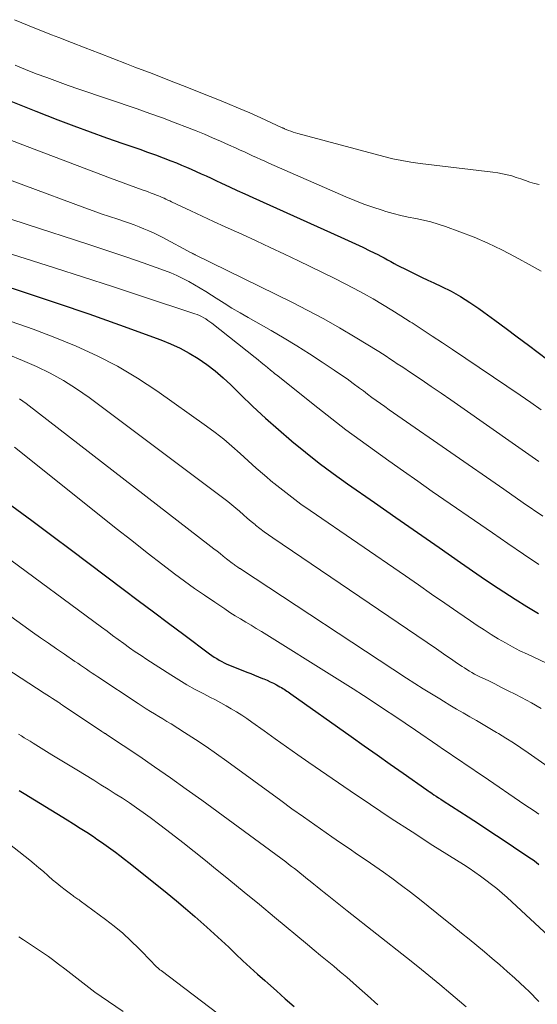
# Model space of a CAD drawing. Units: feet. Extents: x 1924999 to 1930005, y 495678 to 500008.
# Drawn here: x 1925925 to 1925985, y 496738 to 496854 of the extents above; entities that cross this region are included whole.
import ezdxf

# ---------------------------------------------------------------- set-up
doc = ezdxf.new("R2010")
doc.units = ezdxf.units.FT
doc.header["$LTSCALE"] = 100
doc.header["$MEASUREMENT"] = 0
doc.layers.add('CONTOUR INDEX', color=32, linetype='Continuous', lineweight=25)
doc.layers.add('CONTOUR INTERMEDIATE', color=40, linetype='Continuous', lineweight=15)

msp = doc.modelspace()

# ---------------------------------------------------------------- linework, layer by layer
at = {"layer": 'CONTOUR INDEX', "flags": 128}
for points, elevation in [([(1925923.25, 496844.69), (1925926.42, 496843.44), (1925929, 496842.45), (1925930.9, 496841.73), (1925932.81, 496841.02), (1925934.72, 496840.33), (1925936.64, 496839.65), (1925938.64, 496838.96), (1925939.56, 496838.63), (1925940.48, 496838.3), (1925941.4, 496837.95), (1925942.31, 496837.6), (1925942.95, 496837.35), (1925943.54, 496837.11), (1925944.13, 496836.86), (1925944.71, 496836.61), (1925945.29, 496836.35), (1925945.87, 496836.08), (1925946.45, 496835.82), (1925947.03, 496835.55), (1925947.61, 496835.28), (1925948.28, 496834.97), (1925949.19, 496834.54), (1925950.11, 496834.12), (1925951.03, 496833.71), (1925951.94, 496833.29), (1925962.32, 496828.61), (1925963.18, 496828.22), (1925964.03, 496827.82), (1925964.89, 496827.42), (1925965.74, 496827.01), (1925966.65, 496826.57), (1925967.04, 496826.37), (1925967.43, 496826.17), (1925967.81, 496825.96), (1925968.2, 496825.75), (1925968.58, 496825.53), (1925968.96, 496825.33), (1925969.35, 496825.12), (1925969.75, 496824.93), (1925970.39, 496824.61), (1925971.1, 496824.26), (1925971.82, 496823.91), (1925972.54, 496823.57), (1925973.26, 496823.23), (1925974.15, 496822.82), (1925975.29, 496822.24), (1925976.41, 496821.62), (1925977.5, 496820.94), (1925978.56, 496820.22), (1925979.13, 496819.8), (1925980.45, 496818.83), (1925981.77, 496817.86), (1925983.08, 496816.88), (1925984.39, 496815.9), (1925988.94, 496812.45)], 700), ([(1925921.76, 496823.19), (1925925.4, 496822.02), (1925929.03, 496820.82), (1925932.65, 496819.58), (1925936.25, 496818.3), (1925941.11, 496816.54), (1925942.26, 496816.07), (1925943.38, 496815.56), (1925944.47, 496814.97), (1925945.53, 496814.33), (1925946.55, 496813.62), (1925947.53, 496812.87), (1925948.47, 496812.06), (1925949.38, 496811.22), (1925950.5, 496810.1), (1925951.97, 496808.69), (1925953.45, 496807.3), (1925954.97, 496805.95), (1925956.51, 496804.62), (1925956.55, 496804.59), (1925958.14, 496803.29), (1925959.76, 496802.02), (1925961.41, 496800.79), (1925963.08, 496799.58), (1925966.27, 496797.35), (1925968.8, 496795.59), (1925971.33, 496793.83), (1925973.87, 496792.07), (1925976.4, 496790.31), (1925978.85, 496788.62), (1925980.17, 496787.72), (1925981.5, 496786.84), (1925982.84, 496785.98), (1925984.19, 496785.13), (1925985.57, 496784.31)], 720), ([(1925923.57, 496796.96), (1925925.93, 496795.24), (1925928.28, 496793.5), (1925930.62, 496791.75), (1925936.69, 496787.16), (1925938.47, 496785.82), (1925940.25, 496784.48), (1925942.04, 496783.14), (1925943.82, 496781.81), (1925946.86, 496779.55), (1925947.13, 496779.36), (1925947.41, 496779.17), (1925947.7, 496778.99), (1925947.99, 496778.81), (1925948.29, 496778.65), (1925948.59, 496778.49), (1925948.9, 496778.35), (1925949.21, 496778.22), (1925951.23, 496777.4), (1925951.7, 496777.22), (1925952.16, 496777.03), (1925952.63, 496776.85), (1925953.09, 496776.66), (1925953.25, 496776.6), (1925953.64, 496776.44), (1925954.01, 496776.27), (1925954.39, 496776.09), (1925954.75, 496775.89), (1925955.15, 496775.67), (1925955.32, 496775.58), (1925955.48, 496775.48), (1925955.64, 496775.38), (1925955.79, 496775.28), (1925955.95, 496775.17), (1925956.11, 496775.06), (1925956.26, 496774.96), (1925956.41, 496774.85), (1925963.52, 496769.81), (1925965.05, 496768.73), (1925966.59, 496767.65), (1925968.12, 496766.56), (1925969.66, 496765.48), (1925972.42, 496763.54), (1925972.58, 496763.43), (1925972.73, 496763.32), (1925972.89, 496763.22), (1925973.05, 496763.11), (1925973.27, 496762.96), (1925973.55, 496762.78), (1925973.82, 496762.6), (1925974.09, 496762.42), (1925974.36, 496762.24), (1925977.3, 496760.34), (1925978.64, 496759.47), (1925979.98, 496758.59), (1925981.32, 496757.71), (1925982.65, 496756.82), (1925984.58, 496755.53), (1925984.94, 496755.28), (1925985.3, 496755.02), (1925985.64, 496754.75)], 740), ([(1925924.45, 496763.47), (1925925.05, 496763.1), (1925930.08, 496760.01), (1925930.86, 496759.53), (1925931.64, 496759.03), (1925932.41, 496758.53), (1925933.18, 496758.02), (1925933.6, 496757.74), (1925934.15, 496757.36), (1925934.7, 496756.98), (1925935.24, 496756.59), (1925935.78, 496756.19), (1925936.31, 496755.79), (1925936.84, 496755.38), (1925937.36, 496754.97), (1925937.89, 496754.55), (1925941.87, 496751.35), (1925942.96, 496750.46), (1925944.04, 496749.55), (1925945.11, 496748.63), (1925946.17, 496747.69), (1925946.55, 496747.35), (1925947.41, 496746.57), (1925948.26, 496745.78), (1925949.11, 496744.99), (1925949.95, 496744.2), (1925950.79, 496743.4), (1925951.64, 496742.61), (1925952.5, 496741.84), (1925953.36, 496741.06), (1925953.7, 496740.77), (1925954.73, 496739.85), (1925955.77, 496738.93), (1925956.8, 496738.01)], 760)]:
    msp.add_lwpolyline(points, dxfattribs=dict(at, elevation=elevation))
at = {"layer": 'CONTOUR INTERMEDIATE', "flags": 128}
for points, elevation in [([(1925923.89, 496854.22), (1925924.75, 496853.85), (1925925.62, 496853.49), (1925926.49, 496853.14), (1925927.37, 496852.8), (1925928.24, 496852.46), (1925929.12, 496852.11), (1925930.61, 496851.53), (1925932.23, 496850.9), (1925933.85, 496850.27), (1925935.47, 496849.65), (1925937.1, 496849.03), (1925938.08, 496848.65), (1925940.12, 496847.87), (1925942.16, 496847.08), (1925944.2, 496846.28), (1925946.23, 496845.47), (1925947.65, 496844.9), (1925948.97, 496844.36), (1925950.28, 496843.81), (1925951.58, 496843.24), (1925952.88, 496842.66), (1925955.42, 496841.5), (1925955.44, 496841.49), (1925955.47, 496841.48), (1925955.49, 496841.47), (1925955.51, 496841.46), (1925955.6, 496841.42), (1925955.62, 496841.41), (1925955.64, 496841.4), (1925955.67, 496841.39), (1925955.69, 496841.38), (1925956.17, 496841.18), (1925956.43, 496841.08), (1925956.7, 496840.99), (1925956.97, 496840.9), (1925957.24, 496840.82), (1925967.37, 496838.11), (1925968.43, 496837.85), (1925969.49, 496837.63), (1925970.56, 496837.44), (1925971.64, 496837.29), (1925980.22, 496836.27), (1925980.78, 496836.19), (1925981.33, 496836.09), (1925981.88, 496835.97), (1925982.43, 496835.82), (1925982.97, 496835.66), (1925983.51, 496835.48), (1925984.04, 496835.3), (1925984.57, 496835.1), (1925985.11, 496834.93), (1925985.66, 496834.82)], 692), ([(1925923.97, 496848.85), (1925925.21, 496848.35), (1925926.45, 496847.86), (1925927.7, 496847.4), (1925928.96, 496846.94), (1925930.22, 496846.49), (1925931.48, 496846.05), (1925938.33, 496843.71), (1925939.82, 496843.18), (1925941.31, 496842.65), (1925942.79, 496842.09), (1925944.27, 496841.52), (1925945.3, 496841.12), (1925946.25, 496840.73), (1925947.2, 496840.33), (1925948.15, 496839.92), (1925949.09, 496839.5), (1925950, 496839.09), (1925950.48, 496838.87), (1925950.96, 496838.65), (1925951.44, 496838.42), (1925951.92, 496838.2), (1925952.4, 496837.98), (1925952.88, 496837.76), (1925953.36, 496837.55), (1925953.84, 496837.34), (1925962.89, 496833.38), (1925963.95, 496832.94), (1925965.01, 496832.52), (1925966.08, 496832.14), (1925967.17, 496831.79), (1925967.61, 496831.65), (1925968.48, 496831.4), (1925969.36, 496831.17), (1925970.25, 496830.97), (1925971.15, 496830.8), (1925972.04, 496830.63), (1925972.92, 496830.42), (1925973.79, 496830.16), (1925974.65, 496829.87), (1925976.32, 496829.26), (1925977.99, 496828.6), (1925979.63, 496827.9), (1925981.25, 496827.12), (1925982.84, 496826.29), (1925984.83, 496825.2), (1925985.91, 496824.63)], 696), ([(1925920.29, 496841.26), (1925924.55, 496839.59), (1925935.21, 496835.55), (1925935.95, 496835.27), (1925936.69, 496835), (1925937.43, 496834.73), (1925938.17, 496834.47), (1925938.94, 496834.2), (1925939.3, 496834.07), (1925939.65, 496833.94), (1925940, 496833.81), (1925940.35, 496833.67), (1925940.6, 496833.58), (1925940.83, 496833.49), (1925941.05, 496833.39), (1925941.28, 496833.29), (1925941.5, 496833.19), (1925941.72, 496833.09), (1925941.95, 496832.99), (1925942.17, 496832.88), (1925942.39, 496832.78), (1925944.64, 496831.73), (1925945.98, 496831.1), (1925947.33, 496830.47), (1925948.68, 496829.85), (1925950.03, 496829.24), (1925950.67, 496828.95), (1925952.34, 496828.18), (1925954.01, 496827.41), (1925955.67, 496826.62), (1925957.32, 496825.82), (1925961.59, 496823.74), (1925962.74, 496823.17), (1925963.87, 496822.58), (1925964.99, 496821.97), (1925966.11, 496821.34), (1925967.21, 496820.69), (1925968.3, 496820.02), (1925969.39, 496819.35), (1925970.47, 496818.66), (1925970.71, 496818.51), (1925971.9, 496817.73), (1925973.08, 496816.95), (1925974.27, 496816.17), (1925975.45, 496815.38), (1925983.44, 496809.99), (1925984.68, 496809.15), (1925985.91, 496808.3)], 704), ([(1925917.78, 496837.41), (1925932.17, 496832.08), (1925933.14, 496831.72), (1925934.11, 496831.38), (1925935.08, 496831.04), (1925936.06, 496830.72), (1925936.84, 496830.46), (1925937.42, 496830.26), (1925938, 496830.05), (1925938.57, 496829.83), (1925939.14, 496829.61), (1925939.71, 496829.37), (1925940.27, 496829.11), (1925940.82, 496828.85), (1925941.36, 496828.56), (1925944.69, 496826.78), (1925944.75, 496826.75), (1925944.81, 496826.72), (1925944.87, 496826.69), (1925944.93, 496826.66), (1925944.99, 496826.63), (1925945.05, 496826.6), (1925945.11, 496826.57), (1925945.17, 496826.54), (1925956.53, 496820.96), (1925958.43, 496819.99), (1925960.32, 496818.98), (1925962.17, 496817.93), (1925964.01, 496816.84), (1925966.77, 496815.15), (1925967.21, 496814.87), (1925967.65, 496814.59), (1925968.09, 496814.3), (1925968.53, 496814.01), (1925968.96, 496813.71), (1925969.4, 496813.42), (1925969.83, 496813.13), (1925970.27, 496812.83), (1925971.75, 496811.84), (1925972.93, 496811.04), (1925974.11, 496810.24), (1925975.28, 496809.44), (1925976.44, 496808.63), (1925982.87, 496804.12), (1925985.64, 496802.18)], 708), ([(1925907.38, 496831.69), (1925925.17, 496826.1), (1925928.59, 496825.01), (1925932.02, 496823.91), (1925935.43, 496822.8), (1925938.85, 496821.67), (1925945.13, 496819.59), (1925945.4, 496819.49), (1925945.66, 496819.38), (1925945.92, 496819.26), (1925946.17, 496819.12), (1925946.41, 496818.98), (1925946.65, 496818.82), (1925946.88, 496818.66), (1925947.11, 496818.49), (1925952.22, 496814.45), (1925952.58, 496814.16), (1925952.94, 496813.87), (1925953.3, 496813.57), (1925953.66, 496813.28), (1925954.03, 496812.97), (1925954.2, 496812.83), (1925954.38, 496812.68), (1925954.56, 496812.53), (1925954.74, 496812.39), (1925959.62, 496808.5), (1925961.26, 496807.21), (1925962.91, 496805.94), (1925964.58, 496804.7), (1925966.27, 496803.48), (1925967.96, 496802.27), (1925969.67, 496801.07), (1925971.37, 496799.87), (1925973.08, 496798.68), (1925980.16, 496793.78), (1925981.97, 496792.54), (1925983.8, 496791.3), (1925985.64, 496790.08)], 716), ([(1925923.59, 496830.71), (1925926.85, 496829.64), (1925930.96, 496828.31), (1925932.99, 496827.65), (1925935.01, 496826.98), (1925937.02, 496826.28), (1925939.03, 496825.58), (1925941.57, 496824.68), (1925942.3, 496824.4), (1925943.02, 496824.09), (1925943.72, 496823.75), (1925944.41, 496823.39), (1925945.08, 496823.01), (1925945.76, 496822.61), (1925946.42, 496822.2), (1925947.08, 496821.79), (1925947.63, 496821.44), (1925948.56, 496820.85), (1925949.5, 496820.27), (1925950.45, 496819.71), (1925951.4, 496819.15), (1925954.11, 496817.61), (1925955.63, 496816.72), (1925957.14, 496815.81), (1925958.63, 496814.87), (1925960.11, 496813.91), (1925961.53, 496812.97), (1925962.29, 496812.45), (1925963.04, 496811.93), (1925963.77, 496811.4), (1925964.51, 496810.85), (1925964.97, 496810.5), (1925965.47, 496810.12), (1925965.97, 496809.75), (1925966.47, 496809.39), (1925966.97, 496809.02), (1925967.48, 496808.66), (1925967.99, 496808.3), (1925968.5, 496807.94), (1925969.01, 496807.59), (1925981.49, 496798.93), (1925983.79, 496797.34), (1925986.09, 496795.75)], 712), ([(1925923.51, 496818.67), (1925926.08, 496817.77), (1925928.63, 496816.8), (1925931.15, 496815.78), (1925933.63, 496814.65), (1925936.04, 496813.41), (1925938.37, 496812.01), (1925940.64, 496810.51), (1925946.48, 496806.37), (1925947.51, 496805.61), (1925948.52, 496804.82), (1925949.5, 496803.99), (1925950.46, 496803.13), (1925951.41, 496802.26), (1925952.36, 496801.41), (1925953.34, 496800.57), (1925954.32, 496799.74), (1925954.42, 496799.66), (1925955.47, 496798.81), (1925956.53, 496797.99), (1925957.62, 496797.19), (1925958.72, 496796.41), (1925969.92, 496788.72), (1925971.46, 496787.66), (1925973, 496786.59), (1925974.54, 496785.53), (1925976.08, 496784.47), (1925977.56, 496783.45), (1925978.37, 496782.9), (1925979.18, 496782.36), (1925980.01, 496781.84), (1925980.84, 496781.33), (1925981.68, 496780.84), (1925982.53, 496780.37), (1925983.4, 496779.92), (1925984.28, 496779.49), (1925990.91, 496776.37)], 724), ([(1925923.14, 496814.78), (1925924.82, 496814.1), (1925926.48, 496813.39), (1925928.1, 496812.59), (1925929.68, 496811.72), (1925931.21, 496810.75), (1925932.69, 496809.72), (1925948.55, 496797.85), (1925949.02, 496797.48), (1925949.49, 496797.11), (1925949.94, 496796.72), (1925950.39, 496796.33), (1925950.84, 496795.93), (1925951.29, 496795.53), (1925951.75, 496795.14), (1925952.21, 496794.76), (1925952.27, 496794.71), (1925952.77, 496794.31), (1925953.28, 496793.93), (1925953.79, 496793.55), (1925954.32, 496793.19), (1925973.57, 496780.12), (1925974.12, 496779.75), (1925974.67, 496779.37), (1925975.22, 496779), (1925975.77, 496778.62), (1925976.29, 496778.26), (1925976.58, 496778.07), (1925976.87, 496777.88), (1925977.16, 496777.69), (1925977.45, 496777.51), (1925977.75, 496777.34), (1925978.05, 496777.17), (1925978.36, 496777.01), (1925978.67, 496776.85), (1925979.65, 496776.39), (1925980.44, 496776), (1925981.24, 496775.6), (1925982.03, 496775.2), (1925982.82, 496774.79), (1925983.58, 496774.39), (1925984.74, 496773.76), (1925985.89, 496773.11)], 728), ([(1925924.5, 496809.59), (1925925.28, 496809.03), (1925947.02, 496792.2), (1925947.38, 496791.92), (1925947.74, 496791.63), (1925948.1, 496791.35), (1925948.46, 496791.06), (1925948.85, 496790.75), (1925949.01, 496790.62), (1925949.18, 496790.49), (1925949.35, 496790.36), (1925949.51, 496790.23), (1925949.64, 496790.13), (1925949.75, 496790.06), (1925949.85, 496789.98), (1925949.96, 496789.9), (1925950.07, 496789.83), (1925950.18, 496789.76), (1925950.23, 496789.72), (1925950.29, 496789.68), (1925950.35, 496789.65), (1925950.4, 496789.61), (1925950.46, 496789.58), (1925950.52, 496789.54), (1925950.57, 496789.51), (1925950.63, 496789.47), (1925970.05, 496776.69), (1925971.02, 496776.06), (1925971.99, 496775.44), (1925972.98, 496774.83), (1925973.96, 496774.23), (1925974.39, 496773.97), (1925975.16, 496773.5), (1925975.94, 496773.04), (1925976.73, 496772.59), (1925977.51, 496772.14), (1925978.3, 496771.69), (1925979.08, 496771.23), (1925979.86, 496770.77), (1925980.63, 496770.3), (1925980.87, 496770.16), (1925981.75, 496769.61), (1925982.63, 496769.05), (1925983.49, 496768.47), (1925984.35, 496767.88), (1925989.35, 496764.4)], 732), ([(1925923.9, 496803.89), (1925934.06, 496795.76), (1925935.88, 496794.31), (1925937.7, 496792.88), (1925939.53, 496791.46), (1925941.37, 496790.04), (1925942.75, 496788.98), (1925943.91, 496788.11), (1925945.08, 496787.26), (1925946.26, 496786.44), (1925947.46, 496785.62), (1925948.66, 496784.83), (1925949.26, 496784.43), (1925949.88, 496784.04), (1925950.49, 496783.67), (1925951.12, 496783.29), (1925951.74, 496782.92), (1925952.36, 496782.55), (1925952.98, 496782.17), (1925953.6, 496781.79), (1925961.27, 496777.01), (1925962.52, 496776.23), (1925963.76, 496775.44), (1925965, 496774.64), (1925966.23, 496773.83), (1925967.46, 496773.01), (1925968.68, 496772.19), (1925969.9, 496771.37), (1925971.12, 496770.54), (1925973.74, 496768.74), (1925974.4, 496768.29), (1925975.07, 496767.84), (1925975.73, 496767.38), (1925976.4, 496766.93), (1925977.06, 496766.49), (1925977.73, 496766.04), (1925978.39, 496765.58), (1925979.05, 496765.13), (1925983.99, 496761.78), (1925984.54, 496761.41), (1925985.08, 496761.04), (1925985.62, 496760.66)], 736), ([(1925922.57, 496791.26), (1925934.13, 496782.7), (1925934.79, 496782.21), (1925935.45, 496781.72), (1925936.11, 496781.24), (1925936.77, 496780.75), (1925937.44, 496780.27), (1925938.11, 496779.8), (1925938.79, 496779.34), (1925939.47, 496778.89), (1925942.28, 496777.09), (1925943.23, 496776.49), (1925944.2, 496775.91), (1925945.18, 496775.36), (1925946.17, 496774.83), (1925946.9, 496774.46), (1925947.54, 496774.12), (1925948.17, 496773.78), (1925948.8, 496773.43), (1925949.42, 496773.08), (1925950.04, 496772.71), (1925950.65, 496772.32), (1925951.25, 496771.92), (1925951.84, 496771.51), (1925953.29, 496770.47), (1925954.6, 496769.52), (1925955.92, 496768.59), (1925957.24, 496767.67), (1925958.56, 496766.75), (1925963.4, 496763.43), (1925965.82, 496761.79), (1925968.25, 496760.16), (1925970.7, 496758.57), (1925973.16, 496756.99), (1925976.74, 496754.73), (1925977.42, 496754.29), (1925978.09, 496753.84), (1925978.75, 496753.37), (1925979.4, 496752.9), (1925980.04, 496752.4), (1925980.67, 496751.9), (1925981.29, 496751.37), (1925981.89, 496750.84), (1925987.36, 496745.8)], 744), ([(1925921.13, 496785.58), (1925926.02, 496782.11), (1925926.96, 496781.45), (1925927.9, 496780.79), (1925928.84, 496780.14), (1925929.79, 496779.49), (1925931.01, 496778.66), (1925931.35, 496778.43), (1925931.68, 496778.2), (1925932.02, 496777.97), (1925932.36, 496777.74), (1925932.7, 496777.51), (1925933.03, 496777.28), (1925933.37, 496777.06), (1925933.71, 496776.83), (1925938.45, 496773.68), (1925938.92, 496773.37), (1925939.4, 496773.06), (1925939.89, 496772.76), (1925940.38, 496772.47), (1925940.87, 496772.18), (1925941.36, 496771.89), (1925941.84, 496771.59), (1925942.33, 496771.29), (1925943.92, 496770.28), (1925945.19, 496769.46), (1925946.44, 496768.63), (1925947.68, 496767.76), (1925948.91, 496766.89), (1925955.24, 496762.27), (1925956.56, 496761.31), (1925957.9, 496760.36), (1925959.24, 496759.41), (1925960.58, 496758.47), (1925961.26, 496758), (1925962.27, 496757.3), (1925963.28, 496756.61), (1925964.29, 496755.92), (1925965.31, 496755.24), (1925966.31, 496754.55), (1925967.32, 496753.85), (1925968.31, 496753.13), (1925969.29, 496752.4), (1925969.45, 496752.27), (1925970.51, 496751.47), (1925971.56, 496750.66), (1925972.6, 496749.84), (1925973.63, 496749.01), (1925975.61, 496747.41), (1925976.52, 496746.67), (1925977.43, 496745.93), (1925978.34, 496745.19), (1925979.24, 496744.44), (1925980.14, 496743.68), (1925981.03, 496742.92), (1925981.91, 496742.14), (1925982.78, 496741.35), (1925984.01, 496740.21), (1925984.43, 496739.82), (1925984.83, 496739.42), (1925985.23, 496739.01), (1925985.62, 496738.59)], 748), ([(1925920.12, 496779.62), (1925927.37, 496774.93), (1925927.7, 496774.72), (1925928.02, 496774.51), (1925928.35, 496774.3), (1925928.67, 496774.09), (1925929.12, 496773.8), (1925929.22, 496773.73), (1925929.32, 496773.66), (1925929.43, 496773.59), (1925929.53, 496773.52), (1925933.48, 496770.87), (1925933.66, 496770.75), (1925933.83, 496770.64), (1925934.01, 496770.52), (1925934.18, 496770.41), (1925934.43, 496770.25), (1925934.49, 496770.21), (1925934.54, 496770.18), (1925934.59, 496770.15), (1925934.64, 496770.11), (1925934.69, 496770.08), (1925934.74, 496770.05), (1925934.8, 496770.01), (1925934.85, 496769.98), (1925938.52, 496767.52), (1925940.39, 496766.24), (1925942.26, 496764.95), (1925944.11, 496763.63), (1925945.95, 496762.3), (1925955.82, 496755.04), (1925956.16, 496754.78), (1925956.51, 496754.52), (1925956.86, 496754.26), (1925957.2, 496753.99), (1925957.54, 496753.71), (1925957.88, 496753.44), (1925958.21, 496753.17), (1925958.55, 496752.89), (1925958.7, 496752.77), (1925959.12, 496752.43), (1925959.53, 496752.09), (1925959.95, 496751.76), (1925960.36, 496751.43), (1925960.71, 496751.16), (1925961.29, 496750.69), (1925961.88, 496750.22), (1925962.47, 496749.76), (1925963.06, 496749.29), (1925970.05, 496743.79), (1925971.37, 496742.74), (1925972.68, 496741.68), (1925973.98, 496740.6), (1925975.27, 496739.51), (1925976.28, 496738.64), (1925977.05, 496737.97)], 752), ([(1925924.37, 496770.1), (1925924.71, 496769.88), (1925925.05, 496769.67), (1925925.4, 496769.46), (1925925.74, 496769.25), (1925926.08, 496769.03), (1925927.33, 496768.26), (1925928.3, 496767.66), (1925929.27, 496767.06), (1925930.25, 496766.47), (1925931.22, 496765.88), (1925933.23, 496764.66), (1925934.07, 496764.14), (1925934.92, 496763.62), (1925935.76, 496763.08), (1925936.59, 496762.54), (1925937.42, 496761.99), (1925938.24, 496761.43), (1925939.05, 496760.85), (1925939.85, 496760.26), (1925940.99, 496759.41), (1925942.35, 496758.38), (1925943.7, 496757.34), (1925945.04, 496756.29), (1925946.37, 496755.22), (1925947.33, 496754.44), (1925949.14, 496752.97), (1925950.93, 496751.49), (1925952.73, 496750.01), (1925954.52, 496748.53), (1925958.39, 496745.3), (1925959.16, 496744.66), (1925959.93, 496744.02), (1925960.7, 496743.38), (1925961.47, 496742.75), (1925962.23, 496742.11), (1925963, 496741.46), (1925963.75, 496740.81), (1925964.5, 496740.15), (1925965.45, 496739.31), (1925966.66, 496738.21)], 756), ([(1925922.56, 496757.71), (1925925.69, 496755.24), (1925926.23, 496754.81), (1925926.76, 496754.36), (1925927.29, 496753.91), (1925927.81, 496753.45), (1925927.9, 496753.37), (1925928.38, 496752.95), (1925928.87, 496752.54), (1925929.36, 496752.14), (1925929.86, 496751.75), (1925930.63, 496751.16), (1925930.75, 496751.07), (1925930.87, 496750.98), (1925931, 496750.89), (1925931.12, 496750.81), (1925931.25, 496750.73), (1925931.37, 496750.64), (1925931.5, 496750.56), (1925931.62, 496750.47), (1925934.6, 496748.28), (1925935.64, 496747.48), (1925936.65, 496746.64), (1925937.61, 496745.75), (1925938.55, 496744.83), (1925940.13, 496743.18), (1925940.25, 496743.05), (1925940.37, 496742.93), (1925940.49, 496742.81), (1925940.62, 496742.69), (1925940.75, 496742.58), (1925940.88, 496742.46), (1925941.01, 496742.35), (1925941.15, 496742.25), (1925949.68, 496735.77)], 764), ([(1925924.39, 496746.24), (1925924.97, 496745.85), (1925925.56, 496745.47), (1925926.15, 496745.09), (1925926.74, 496744.7), (1925927.31, 496744.3), (1925927.88, 496743.9), (1925928.37, 496743.54), (1925929.09, 496743.01), (1925929.81, 496742.46), (1925930.52, 496741.91), (1925931.22, 496741.35), (1925931.93, 496740.79), (1925932.64, 496740.24), (1925933.37, 496739.71), (1925934.1, 496739.2), (1925936.7, 496737.43)], 768)]:
    msp.add_lwpolyline(points, dxfattribs=dict(at, elevation=elevation))

doc.saveas('drawing.dxf')
